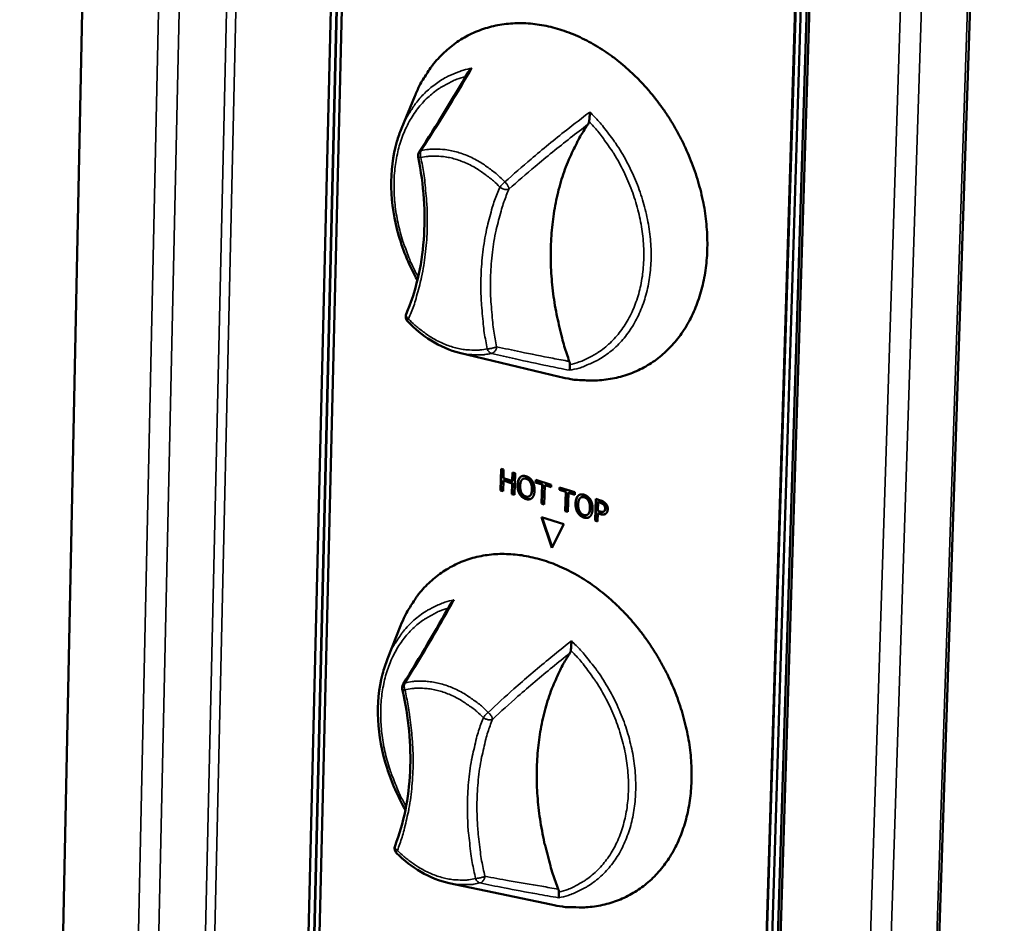
# Model space of a CAD drawing. Units: millimetres. Extents: x 65 to 5859, y 100 to 4100.
# Drawn here: x 3397 to 3534, y 3058 to 3184 of the extents above; entities that cross this region are included whole.
import ezdxf

# ---------------------------------------------------------------- set-up
doc = ezdxf.new("R2010")
doc.units = ezdxf.units.MM
doc.header["$LTSCALE"] = 20
doc.layers.add('Visible (ISO)', color=7, linetype='Continuous', lineweight=50)
doc.layers.add('Visible Narrow (ISO)', color=7, linetype='Continuous', lineweight=35)

msp = doc.modelspace()

# ---------------------------------------------------------------- linework, layer by layer
at = {"layer": 'Visible (ISO)'}
for p, q in [((3408.99, 3345.95), (3396.95, 2763.29)), ((3514.55, 2730.92), (3534.46, 3328.7)), ((3435.69, 2990.17), (3442.7, 3279.57)), ((3436.44, 2989.91), (3443.47, 3279.35)), ((3436.49, 2989.94), (3443.52, 3279.38)), ((3444.24, 3279.13), (3437.19, 2989.65)), ((3498.56, 2968.22), (3507.58, 3261.05)), ((3498.61, 2968.25), (3507.64, 3261.08)), ((3508.37, 3260.82), (3499.33, 2967.95)), ((3509.17, 3260.6), (3500.09, 2967.68)), ((3500.48, 2967.91), (3509.56, 3260.79)), ((3450.27, 3168.93), (3452.14, 3173.48)), ((3458.38, 3137.62), (3472.36, 3134.26)), ((3464.1, 3118.39), (3464.18, 3121.42)), ((3464.18, 3121.42), (3464.54, 3121.31)), ((3464.15, 3118.42), (3464.23, 3121.4)), ((3464.54, 3121.31), (3464.5, 3120.12)), ((3464.5, 3120.12), (3465.74, 3119.72)), ((3465.74, 3119.72), (3465.77, 3120.91)), ((3465.77, 3120.91), (3466.13, 3120.8)), ((3465.8, 3119.75), (3465.83, 3120.9)), ((3466.13, 3120.8), (3466.05, 3117.76)), ((3466.83, 3120.23), (3466.89, 3120.25)), ((3467.24, 3120), (3467.3, 3120.03)), ((3464.5, 3119.76), (3464.46, 3118.27)), ((3464.5, 3119.76), (3464.55, 3119.79)), ((3465.73, 3119.36), (3464.5, 3119.76)), ((3465.79, 3119.39), (3464.55, 3119.79)), ((3465.69, 3117.88), (3465.73, 3119.36)), ((3465.73, 3119.36), (3465.79, 3119.39)), ((3465.74, 3119.72), (3465.8, 3119.75)), ((3465.75, 3117.91), (3465.79, 3119.39)), ((3469.01, 3119.52), (3469.02, 3119.88)), ((3469.01, 3119.52), (3469.06, 3119.55)), ((3469.91, 3119.23), (3469.01, 3119.52)), ((3469.02, 3119.88), (3471.18, 3119.19)), ((3469.06, 3119.55), (3469.07, 3119.86)), ((3469.96, 3119.26), (3469.06, 3119.55)), ((3469.84, 3116.56), (3469.91, 3119.23)), ((3469.89, 3116.59), (3469.96, 3119.26)), ((3469.91, 3119.23), (3469.96, 3119.26)), ((3470.27, 3119.12), (3470.19, 3116.44)), ((3470.27, 3119.12), (3470.32, 3119.15)), ((3471.17, 3118.83), (3470.27, 3119.12)), ((3471.17, 3118.88), (3470.32, 3119.15)), ((3471.18, 3119.19), (3471.17, 3118.83)), ((3472.32, 3118.46), (3472.33, 3118.82)), ((3472.33, 3118.82), (3474.5, 3118.13)), ((3472.38, 3118.49), (3472.39, 3118.81)), ((3464.1, 3118.39), (3464.15, 3118.42)), ((3464.46, 3118.27), (3464.1, 3118.39)), ((3464.46, 3118.32), (3464.15, 3118.42)), ((3465.69, 3117.88), (3465.75, 3117.91)), ((3466.05, 3117.76), (3465.69, 3117.88)), ((3466.05, 3117.81), (3465.75, 3117.91)), ((3468.09, 3117.56), (3468.15, 3117.59)), ((3472.32, 3118.46), (3472.38, 3118.49)), ((3473.23, 3118.18), (3472.32, 3118.46)), ((3473.28, 3118.21), (3472.38, 3118.49)), ((3473.15, 3115.5), (3473.23, 3118.18)), ((3473.21, 3115.53), (3473.28, 3118.21)), ((3473.23, 3118.18), (3473.28, 3118.21)), ((3473.59, 3118.06), (3473.51, 3115.38)), ((3473.59, 3118.06), (3473.64, 3118.09)), ((3474.49, 3117.77), (3473.59, 3118.06)), ((3474.49, 3117.82), (3473.64, 3118.09)), ((3474.5, 3118.13), (3474.49, 3117.77)), ((3474.93, 3117.65), (3474.99, 3117.67)), ((3475.34, 3117.42), (3475.4, 3117.45)), ((3469.84, 3116.56), (3469.89, 3116.59)), ((3470.19, 3116.44), (3469.84, 3116.56)), ((3470.19, 3116.49), (3469.89, 3116.59)), ((3477.31, 3114.17), (3477.4, 3117.21)), ((3477.37, 3114.2), (3477.45, 3117.19)), ((3477.4, 3117.21), (3478.08, 3116.99)), ((3477.75, 3116.75), (3477.71, 3115.53)), ((3477.75, 3116.75), (3477.8, 3116.78)), ((3478.05, 3116.65), (3477.75, 3116.75)), ((3478.1, 3116.68), (3477.8, 3116.78)), ((3471.29, 3110.39), (3469.83, 3114.66)), ((3469.83, 3114.66), (3472.95, 3113.66)), ((3471.33, 3110.46), (3469.91, 3114.63)), ((3473.15, 3115.5), (3473.21, 3115.53)), ((3473.51, 3115.38), (3473.15, 3115.5)), ((3473.51, 3115.43), (3473.21, 3115.53)), ((3476.2, 3114.98), (3476.25, 3115.01)), ((3477.7, 3115.19), (3477.67, 3114.05)), ((3477.7, 3115.19), (3477.76, 3115.22)), ((3478.01, 3115.09), (3477.7, 3115.19)), ((3477.71, 3115.53), (3477.96, 3115.46)), ((3478.06, 3115.12), (3477.76, 3115.22)), ((3478.49, 3115.42), (3478.54, 3115.45)), ((3478.54, 3115.45), (3478.59, 3115.48)), ((3472.95, 3113.66), (3471.29, 3110.39)), ((3477.31, 3114.17), (3477.37, 3114.2)), ((3477.67, 3114.05), (3477.31, 3114.17)), ((3477.67, 3114.1), (3477.37, 3114.2)), ((3448.31, 3094.85), (3450.15, 3099.47)), ((3456.93, 3063.55), (3471.19, 3060.54))]:
    msp.add_line(p, q, dxfattribs=at)
at = {"layer": 'Visible (ISO)', "flags": 128}
for points in [[(3452.14, 3173.48, -0.017531), (3452.79, 3174.95, -0.030269), (3453.25, 3175.75, -0.004269), (3454.34, 3177.4, -0.017594), (3454.62, 3177.79, -0.018995), (3455.38, 3178.69, -0.018616), (3456.23, 3179.55, -0.019639), (3457.11, 3180.32, -0.0194), (3458.06, 3181.03, -0.019889), (3459.05, 3181.65, -0.019822), (3460.08, 3182.19, -0.019696), (3461.16, 3182.65, -0.019809), (3462.27, 3183.02, -0.019095), (3463.43, 3183.32, -0.019368), (3464.59, 3183.51, -0.018185), (3465.82, 3183.63, -0.018579), (3467.02, 3183.65, -0.017102), (3468.29, 3183.59, -0.017566), (3469.51, 3183.44, -0.015971), (3470.8, 3183.2, -0.016457), (3472.04, 3182.88, -0.014888), (3473.33, 3182.46, -0.015358), (3474.56, 3181.97, -0.013913), (3475.84, 3181.38, -0.01434), (3477.05, 3180.74, -0.013079), (3478.29, 3179.98, -0.013447), (3479.46, 3179.19, -0.012397), (3480.64, 3178.28, -0.012698), (3481.76, 3177.34, -0.011868), (3482.87, 3176.31, -0.0121), (3483.92, 3175.24, -0.011489), (3484.94, 3174.08, -0.011651), (3485.9, 3172.89, -0.011254), (3486.83, 3171.64, -0.011348), (3487.69, 3170.35, -0.011159), (3488.5, 3169.01, -0.011186), (3489.25, 3167.64, -0.011204), (3489.93, 3166.23, -0.011163), (3490.56, 3164.8, -0.011387), (3491.11, 3163.35, -0.011279), (3491.6, 3161.87, -0.011713), (3492.01, 3160.41, -0.011537), (3492.36, 3158.9, -0.012185), (3492.63, 3157.43, -0.011939), (3492.82, 3155.93, -0.012808), (3492.94, 3154.48, -0.012492), (3492.99, 3152.99, -0.013582), (3492.96, 3151.58, -0.0132), (3492.85, 3150.14, -0.014498), (3492.68, 3148.79, -0.014059), (3492.41, 3147.41, -0.015535), (3492.09, 3146.13, -0.015056), (3491.68, 3144.84, -0.016646), (3491.22, 3143.66, -0.016155), (3490.67, 3142.47, -0.017752), (3490.08, 3141.39, -0.017291), (3489.39, 3140.33, -0.018744), (3488.67, 3139.37, -0.018362), (3487.86, 3138.45, -0.01949), (3487.01, 3137.63, -0.019237), (3486.1, 3136.86, -0.019872), (3485.15, 3136.18, -0.019785), (3484.14, 3135.58, -0.019815), (3483.09, 3135.06, -0.019911), (3482.01, 3134.62, -0.019329), (3480.87, 3134.27, -0.019594), (3479.73, 3134.01, -0.018495), (3478.53, 3133.83, -0.018894), (3477.34, 3133.74, -0.017443), (3476.86, 3133.74, -0.004205), (3474.87, 3133.82, -0.030034), (3473.94, 3133.93, -0.017384), (3472.36, 3134.26)], [(3473.71, 3136.41, -0.008887), (3473.01, 3138.53, -0.016492), (3472.7, 3139.69, -0.001181), (3472.01, 3142.6, -0.008871), (3471.93, 3142.99, -0.009275), (3471.64, 3144.62, -0.009124), (3471.41, 3146.29, -0.009626), (3471.25, 3147.91, -0.009442), (3471.15, 3149.56, -0.010042), (3471.11, 3151.16, -0.009826), (3471.14, 3152.78, -0.010524), (3471.23, 3154.33, -0.010277), (3471.39, 3155.92, -0.011066), (3471.6, 3157.42, -0.010791), (3471.89, 3158.95, -0.01166), (3472.22, 3160.39, -0.011363), (3472.64, 3161.85, -0.012291), (3473.1, 3163.22, -0.011981), (3473.64, 3164.59, -0.012937), (3473.82, 3165, -0.002417), (3474.87, 3167.16, -0.023778), (3475.34, 3168.02, -0.012944), (3476.33, 3169.53)], [(3452.61, 3164.98, -0.048539), (3452.59, 3165.16, -0.048539), (3452.61, 3165.35, -0.048457), (3452.66, 3165.52, -0.048457), (3452.75, 3165.69)], [(3451.14, 3141.98, -0.073163), (3450.97, 3142.21, -0.073163), (3450.88, 3142.47, -0.072907), (3450.87, 3142.75, -0.072907), (3450.94, 3143.01)], [(3450.15, 3099.47, -0.017626), (3450.77, 3100.91, -0.0304), (3451.21, 3101.7, -0.004311), (3452.25, 3103.32, -0.017694), (3452.53, 3103.71, -0.019128), (3453.26, 3104.6, -0.018745), (3454.08, 3105.44, -0.019775), (3454.94, 3106.2, -0.019539), (3455.86, 3106.9, -0.020004), (3456.82, 3107.51, -0.019949), (3457.83, 3108.05, -0.019769), (3458.88, 3108.51, -0.0199), (3459.96, 3108.88, -0.019111), (3461.1, 3109.17, -0.019408), (3462.23, 3109.37, -0.018145), (3463.43, 3109.49, -0.018562), (3464.61, 3109.52, -0.017011), (3465.85, 3109.46, -0.017497), (3467.06, 3109.33, -0.015841), (3468.33, 3109.09, -0.016345), (3469.54, 3108.79, -0.014731), (3470.82, 3108.39, -0.015214), (3472.04, 3107.92, -0.013738), (3473.3, 3107.35, -0.014174), (3474.5, 3106.72, -0.012894), (3475.73, 3105.99, -0.013267), (3476.89, 3105.22, -0.012205), (3478.07, 3104.34, -0.01251), (3479.18, 3103.43, -0.011673), (3480.3, 3102.42, -0.011907), (3481.34, 3101.38, -0.011292), (3482.38, 3100.25, -0.011456), (3483.34, 3099.1, -0.011056), (3484.28, 3097.87, -0.011151), (3485.15, 3096.61, -0.010961), (3485.98, 3095.3, -0.010988), (3486.74, 3093.96, -0.011004), (3487.45, 3092.59, -0.010964), (3488.09, 3091.18, -0.011186), (3488.67, 3089.77, -0.011078), (3489.18, 3088.31, -0.011511), (3489.62, 3086.87, -0.011334), (3490, 3085.39, -0.011984), (3490.3, 3083.95, -0.011736), (3490.54, 3082.47, -0.012609), (3490.69, 3081.04, -0.01229), (3490.78, 3079.58, -0.013388), (3490.79, 3078.19, -0.013001), (3490.72, 3076.76, -0.014318), (3490.59, 3075.42, -0.01387), (3490.37, 3074.06, -0.015376), (3490.09, 3072.79, -0.014883), (3489.73, 3071.5, -0.01652), (3489.31, 3070.33, -0.016011), (3488.81, 3069.14, -0.017673), (3488.26, 3068.06, -0.017189), (3487.62, 3067, -0.018722), (3486.94, 3066.04, -0.018314), (3486.18, 3065.11, -0.019532), (3485.38, 3064.27, -0.019253), (3484.51, 3063.49, -0.019971), (3483.6, 3062.8, -0.019863), (3482.64, 3062.17, -0.019956), (3481.63, 3061.63, -0.020037), (3480.58, 3061.17, -0.019485), (3479.49, 3060.79, -0.019746), (3478.38, 3060.5, -0.018642), (3477.21, 3060.29, -0.019046), (3476.06, 3060.17, -0.017561), (3475.59, 3060.16, -0.004254), (3473.65, 3060.18, -0.030193), (3472.74, 3060.26, -0.017498), (3471.19, 3060.54)], [(3472.16, 3062.72, -0.008778), (3471.42, 3064.81, -0.016302), (3471.07, 3065.96, -0.001154), (3470.32, 3068.84, -0.008762), (3470.22, 3069.22, -0.009167), (3469.9, 3070.84, -0.009015), (3469.62, 3072.49, -0.009521), (3469.41, 3074.09, -0.009335), (3469.27, 3075.73, -0.009944), (3469.18, 3077.31, -0.009725), (3469.17, 3078.93, -0.010436), (3469.21, 3080.47, -0.010184), (3469.32, 3082.05, -0.010992), (3469.49, 3083.55, -0.01071), (3469.72, 3085.07, -0.011606), (3470.02, 3086.51, -0.011299), (3470.38, 3087.97, -0.012262), (3470.79, 3089.33, -0.011939), (3471.28, 3090.71, -0.012938), (3471.45, 3091.12, -0.002419), (3472.42, 3093.29, -0.0238), (3472.87, 3094.15, -0.012947), (3473.79, 3095.67)], [(3450.38, 3090.62, -0.049024), (3450.36, 3090.8, -0.049024), (3450.37, 3090.99, -0.048896), (3450.42, 3091.16, -0.048896), (3450.5, 3091.33)], [(3449.59, 3067.75, -0.072458), (3449.42, 3067.97, -0.072458), (3449.33, 3068.22, -0.07217), (3449.31, 3068.5, -0.07217), (3449.37, 3068.76)]]:
    msp.add_lwpolyline(points, format="xyb", dxfattribs=at)
at = {"layer": 'Visible (ISO)'}
for points, degree in [([(3452.75, 3165.69), (3455.18, 3169.43), (3457.46, 3173.13), (3459.58, 3176.79)], 3), ([(3466.48, 3119.16), (3466.49, 3119.54), (3466.67, 3120.07), (3466.83, 3120.23)], 2), ([(3466.54, 3119.19), (3466.55, 3119.57), (3466.73, 3120.09), (3466.89, 3120.25)], 2), ([(3466.83, 3120.23), (3467, 3120.38), (3467.44, 3120.45), (3467.71, 3120.36)], 2), ([(3466.89, 3120.25), (3466.95, 3120.31), (3467.02, 3120.35)], 2), ([(3467.7, 3120.01), (3467.51, 3120.07), (3467.21, 3120.01), (3467.1, 3119.89)], 2), ([(3467.71, 3120.36), (3467.98, 3120.27), (3468.42, 3119.92), (3468.57, 3119.67)], 2), ([(3468.34, 3119.54), (3468.24, 3119.73), (3467.95, 3119.98), (3467.76, 3120.04)], 2), ([(3466.77, 3117.89), (3466.62, 3118.14), (3466.47, 3118.78), (3466.48, 3119.16)], 2), ([(3466.82, 3117.92), (3466.68, 3118.17), (3466.53, 3118.81), (3466.54, 3119.19)], 2), ([(3467.1, 3119.89), (3466.99, 3119.77), (3466.86, 3119.33), (3466.85, 3119.04)], 2), ([(3466.85, 3119.04), (3466.84, 3118.44), (3467.26, 3117.66), (3467.64, 3117.55)], 2), ([(3468.29, 3119.51), (3468.19, 3119.7), (3467.89, 3119.95), (3467.7, 3120.01)], 2), ([(3468.48, 3118.52), (3468.49, 3118.82), (3468.39, 3119.32), (3468.29, 3119.51)], 2), ([(3468.54, 3118.55), (3468.55, 3118.85), (3468.45, 3119.35), (3468.34, 3119.54)], 2), ([(3468.57, 3119.67), (3468.71, 3119.42), (3468.87, 3118.78), (3468.86, 3118.4)], 2), ([(3467.62, 3117.2), (3467.35, 3117.28), (3466.92, 3117.63), (3466.77, 3117.89)], 2), ([(3467.68, 3117.23), (3467.41, 3117.31), (3466.98, 3117.66), (3466.82, 3117.92)], 2), ([(3468.5, 3117.33), (3468.33, 3117.18), (3467.89, 3117.11), (3467.62, 3117.2)], 2), ([(3467.64, 3117.55), (3468.01, 3117.43), (3468.47, 3117.92), (3468.48, 3118.52)], 2), ([(3468.86, 3118.4), (3468.85, 3118.03), (3468.67, 3117.49), (3468.5, 3117.33)], 2), ([(3474.58, 3116.58), (3474.59, 3116.96), (3474.77, 3117.49), (3474.93, 3117.65)], 2), ([(3474.63, 3116.6), (3474.64, 3116.99), (3474.83, 3117.51), (3474.99, 3117.67)], 2), ([(3474.93, 3117.65), (3475.1, 3117.8), (3475.54, 3117.87), (3475.81, 3117.78)], 2), ([(3475.2, 3117.31), (3475.09, 3117.18), (3474.96, 3116.75), (3474.95, 3116.46)], 2), ([(3474.99, 3117.67), (3475.05, 3117.73), (3475.12, 3117.77)], 2), ([(3475.81, 3117.43), (3475.61, 3117.49), (3475.31, 3117.43), (3475.2, 3117.31)], 2), ([(3475.81, 3117.78), (3476.09, 3117.69), (3476.52, 3117.34), (3476.67, 3117.09)], 2), ([(3476.39, 3116.92), (3476.29, 3117.12), (3475.99, 3117.37), (3475.81, 3117.43)], 2), ([(3476.45, 3116.95), (3476.35, 3117.15), (3476.05, 3117.4), (3475.86, 3117.46)], 2), ([(3474.87, 3115.3), (3474.72, 3115.55), (3474.57, 3116.2), (3474.58, 3116.58)], 2), ([(3474.92, 3115.33), (3474.77, 3115.58), (3474.62, 3116.23), (3474.63, 3116.6)], 2), ([(3474.95, 3116.46), (3474.93, 3115.86), (3475.36, 3115.08), (3475.74, 3114.96)], 2), ([(3475.74, 3114.96), (3476.11, 3114.84), (3476.57, 3115.34), (3476.59, 3115.93)], 2), ([(3476.59, 3115.93), (3476.6, 3116.24), (3476.49, 3116.74), (3476.39, 3116.92)], 2), ([(3476.64, 3115.96), (3476.65, 3116.26), (3476.55, 3116.77), (3476.45, 3116.95)], 2), ([(3476.67, 3117.09), (3476.82, 3116.84), (3476.97, 3116.19), (3476.96, 3115.82)], 2), ([(3478.52, 3116.38), (3478.44, 3116.47), (3478.21, 3116.6), (3478.05, 3116.65)], 2), ([(3478.08, 3116.99), (3478.32, 3116.92), (3478.65, 3116.72), (3478.78, 3116.58)], 2), ([(3478.58, 3116.41), (3478.5, 3116.5), (3478.27, 3116.63), (3478.1, 3116.68)], 2), ([(3478.71, 3115.86), (3478.71, 3116.01), (3478.62, 3116.28), (3478.52, 3116.38)], 2), ([(3478.76, 3115.89), (3478.77, 3116.04), (3478.68, 3116.31), (3478.58, 3116.41)], 2), ([(3478.78, 3116.58), (3478.93, 3116.42), (3479.09, 3116), (3479.08, 3115.75)], 2), ([(3475.72, 3114.61), (3475.45, 3114.7), (3475.02, 3115.05), (3474.87, 3115.3)], 2), ([(3475.78, 3114.64), (3475.51, 3114.73), (3475.08, 3115.08), (3474.92, 3115.33)], 2), ([(3476.61, 3114.75), (3476.43, 3114.59), (3475.99, 3114.53), (3475.72, 3114.61)], 2), ([(3476.96, 3115.82), (3476.95, 3115.45), (3476.77, 3114.9), (3476.61, 3114.75)], 2), ([(3477.96, 3115.46), (3478.18, 3115.39), (3478.45, 3115.38), (3478.54, 3115.45)], 2), ([(3478.82, 3115.15), (3478.68, 3115.04), (3478.3, 3115), (3478.01, 3115.09)], 2), ([(3478.54, 3115.45), (3478.62, 3115.52), (3478.7, 3115.71), (3478.71, 3115.86)], 2), ([(3478.54, 3115.45), (3478.57, 3115.46), (3478.59, 3115.48)], 2), ([(3478.59, 3115.48), (3478.68, 3115.55), (3478.76, 3115.74), (3478.76, 3115.89)], 2), ([(3479.08, 3115.75), (3479.07, 3115.55), (3478.94, 3115.24), (3478.82, 3115.15)], 2), ([(3450.5, 3091.33), (3452.86, 3095.11), (3455.07, 3098.84), (3457.12, 3102.54)], 3)]:
    msp.add_open_spline(points, degree=degree, dxfattribs=at)
for points, degree, knots in [([(3460.11, 3177.36), (3460.11, 3177.36), (3460.1, 3177.36), (3460, 3177.28), (3459.91, 3177.2), (3459.75, 3177.03), (3459.67, 3176.94), (3459.6, 3176.83), (3459.59, 3176.81), (3459.58, 3176.79)], 3, [-0.19180917, -0.19180917, -0.19180917, -0.19180917, -0.19118239, -0.19118239, -0.15328597, -0.15328597, -0.11666239, -0.11666239, -0.10946398, -0.10946398, -0.10946398, -0.10946398]), ([(3476.48, 3169.9), (3476.49, 3170.01), (3476.51, 3170.12), (3476.54, 3170.4), (3476.55, 3170.57), (3476.57, 3170.91), (3476.58, 3171.08), (3476.58, 3171.23), (3476.58, 3171.23), (3476.58, 3171.23)], 3, [-0.1525533, -0.1525533, -0.1525533, -0.1525533, -0.110052, -0.110052, -0.0538463, -0.0538463, 0, 0, 0.0006327, 0.0006327, 0.0006327, 0.0006327]), ([(3476.33, 3169.53), (3476.37, 3169.59), (3476.4, 3169.65), (3476.45, 3169.78), (3476.47, 3169.84), (3476.48, 3169.9)], 3, [-0.16842568, -0.16842568, -0.16842568, -0.16842568, -0.14064147, -0.14064147, -0.11839762, -0.11839762, -0.11839762, -0.11839762]), ([(3452.5, 3147.75), (3451.41, 3149.69), (3450.53, 3151.79), (3449.26, 3156.15), (3448.89, 3158.48), (3448.79, 3162.95), (3449.07, 3165.14), (3449.82, 3167.75), (3450.03, 3168.35), (3450.27, 3168.93)], 3, [0.817626, 0.817626, 0.817626, 0.817626, 1.519341, 1.519341, 2.272256, 2.272256, 3.025618, 3.025618, 3.26158, 3.26158, 3.26158, 3.26158]), ([(3450.94, 3143.01), (3452.26, 3146.12), (3453.1, 3149.67), (3453.66, 3157.1), (3453.39, 3161.06), (3452.61, 3164.98)], 3, [0, 0, 0, 0, 1.301106, 1.301106, 2.590866, 2.590866, 2.590866, 2.590866]), ([(3458.38, 3137.62), (3457.03, 3137.94), (3455.67, 3138.53), (3453.24, 3140.04), (3452.13, 3140.94), (3451.14, 3141.98)], 3, [0, 0, 0, 0, 0.5109088, 0.5109088, 0.9738049, 0.9738049, 0.9738049, 0.9738049]), ([(3473.79, 3135.96), (3473.79, 3135.97), (3473.79, 3135.98), (3473.78, 3136.12), (3473.76, 3136.27), (3473.71, 3136.41)], 3, [-0.05025211, -0.05025211, -0.05025211, -0.05025211, -0.04783958, -0.04783958, 0, 0, 0, 0]), ([(3473.73, 3135.18), (3473.73, 3135.18), (3473.73, 3135.18), (3473.74, 3135.21), (3473.74, 3135.24), (3473.76, 3135.34), (3473.76, 3135.39), (3473.78, 3135.55), (3473.78, 3135.65), (3473.79, 3135.83), (3473.79, 3135.89), (3473.79, 3135.96)], 3, [-0.1918092, -0.1918092, -0.1918092, -0.1918092, -0.1911824, -0.1911824, -0.153286, -0.153286, -0.1166624, -0.1166624, -0.0700321, -0.0700321, -0.0471877, -0.0471877, -0.0471877, -0.0471877]), ([(3467.76, 3120.04), (3467.56, 3120.1), (3467.36, 3120.06), (3467.3, 3120.03)], 2, [0, 0, 0, 1, 1.415548, 1.415548, 1.415548]), ([(3468.15, 3117.59), (3468.23, 3117.63), (3468.52, 3117.95), (3468.54, 3118.55)], 2, [0.712339, 0.712339, 0.712339, 1, 2, 2, 2]), ([(3475.86, 3117.46), (3475.67, 3117.52), (3475.46, 3117.48), (3475.4, 3117.45)], 2, [0, 0, 0, 1, 1.42072, 1.42072, 1.42072]), ([(3468.37, 3117.23), (3468.27, 3117.19), (3467.94, 3117.14), (3467.68, 3117.23)], 2, [0.520113, 0.520113, 0.520113, 1, 2, 2, 2]), ([(3476.25, 3115.01), (3476.33, 3115.05), (3476.63, 3115.36), (3476.64, 3115.96)], 2, [0.715046, 0.715046, 0.715046, 1, 2, 2, 2]), ([(3476.47, 3114.65), (3476.38, 3114.6), (3476.04, 3114.56), (3475.78, 3114.64)], 2, [0.514301, 0.514301, 0.514301, 1, 2, 2, 2]), ([(3478.76, 3115.11), (3478.66, 3115.06), (3478.35, 3115.03), (3478.06, 3115.12)], 2, [0.387465, 0.387465, 0.387465, 1, 2, 2, 2]), ([(3457.62, 3103.1), (3457.62, 3103.1), (3457.62, 3103.1), (3457.52, 3103.03), (3457.43, 3102.95), (3457.27, 3102.77), (3457.2, 3102.68), (3457.13, 3102.57), (3457.13, 3102.55), (3457.12, 3102.54)], 3, [-0.19180917, -0.19180917, -0.19180917, -0.19180917, -0.19118239, -0.19118239, -0.15328597, -0.15328597, -0.11666239, -0.11666239, -0.11084441, -0.11084441, -0.11084441, -0.11084441]), ([(3473.92, 3096.04), (3473.94, 3096.15), (3473.95, 3096.26), (3473.97, 3096.54), (3473.98, 3096.71), (3474, 3097.05), (3474, 3097.21), (3474, 3097.36), (3474, 3097.37), (3474, 3097.37)], 3, [-0.1525533, -0.1525533, -0.1525533, -0.1525533, -0.110052, -0.110052, -0.0538463, -0.0538463, 0, 0, 0.0006327, 0.0006327, 0.0006327, 0.0006327]), ([(3473.79, 3095.67), (3473.83, 3095.73), (3473.86, 3095.79), (3473.9, 3095.92), (3473.92, 3095.98), (3473.92, 3096.04)], 3, [-0.16842568, -0.16842568, -0.16842568, -0.16842568, -0.14064147, -0.14064147, -0.11839762, -0.11839762, -0.11839762, -0.11839762]), ([(3450.82, 3073.8), (3449.76, 3075.64), (3448.89, 3077.61), (3447.55, 3081.83), (3447.12, 3084.14), (3446.9, 3088.57), (3447.11, 3090.75), (3447.81, 3093.46), (3448.04, 3094.17), (3448.31, 3094.85)], 3, [0.848423, 0.848423, 0.848423, 0.848423, 1.519347, 1.519347, 2.272198, 2.272198, 3.025582, 3.025582, 3.302548, 3.302548, 3.302548, 3.302548]), ([(3449.37, 3068.76), (3450.58, 3071.87), (3451.3, 3075.42), (3451.64, 3082.81), (3451.27, 3086.74), (3450.38, 3090.62)], 3, [0, 0, 0, 0, 1.300769, 1.300769, 2.591274, 2.591274, 2.591274, 2.591274]), ([(3456.93, 3063.55), (3455.59, 3063.83), (3454.24, 3064.37), (3451.77, 3065.82), (3450.62, 3066.71), (3449.59, 3067.75)], 3, [0, 0, 0, 0, 0.5105479, 0.5105479, 0.9856527, 0.9856527, 0.9856527, 0.9856527]), ([(3472.25, 3062.28), (3472.25, 3062.28), (3472.25, 3062.29), (3472.25, 3062.44), (3472.21, 3062.58), (3472.16, 3062.72)], 3, [-0.05025211, -0.05025211, -0.05025211, -0.05025211, -0.04783958, -0.04783958, 0, 0, 0, 0]), ([(3472.22, 3061.5), (3472.22, 3061.5), (3472.22, 3061.5), (3472.23, 3061.53), (3472.24, 3061.56), (3472.25, 3061.66), (3472.25, 3061.71), (3472.25, 3061.86), (3472.26, 3061.97), (3472.25, 3062.15), (3472.25, 3062.21), (3472.25, 3062.28)], 3, [-0.1918092, -0.1918092, -0.1918092, -0.1918092, -0.1911824, -0.1911824, -0.153286, -0.153286, -0.1166624, -0.1166624, -0.0700321, -0.0700321, -0.0471877, -0.0471877, -0.0471877, -0.0471877])]:
    msp.add_open_spline(points, degree=degree, knots=knots, dxfattribs=at)
at = {"layer": 'Visible Narrow (ISO)'}
for p, q in [((3406.98, 2755.24), (3419.83, 3346.29)), ((3409.76, 2755.35), (3422.77, 3345.49)), ((3416.18, 2761.15), (3429.41, 3343.68)), ((3430.74, 3343.32), (3417.44, 2761.21)), ((3534.08, 3328.42), (3514.18, 2730.37)), ((3527.45, 3325.37), (3507.91, 2726.19)), ((3505.09, 2726.07), (3524.41, 3324.08)), ((3453.02, 3165.85), (3452.75, 3165.69)), ((3467.7, 3120.01), (3467.76, 3120.04)), ((3466.48, 3119.16), (3466.54, 3119.19)), ((3468.29, 3119.51), (3468.34, 3119.54)), ((3466.77, 3117.89), (3466.82, 3117.92)), ((3468.48, 3118.52), (3468.54, 3118.55)), ((3475.81, 3117.43), (3475.86, 3117.46)), ((3467.62, 3117.2), (3467.68, 3117.23)), ((3474.58, 3116.58), (3474.63, 3116.6)), ((3476.39, 3116.92), (3476.45, 3116.95)), ((3476.59, 3115.93), (3476.64, 3115.96)), ((3478.05, 3116.65), (3478.1, 3116.68)), ((3478.52, 3116.38), (3478.58, 3116.41)), ((3474.87, 3115.3), (3474.92, 3115.33)), ((3475.72, 3114.61), (3475.78, 3114.64)), ((3478.01, 3115.09), (3478.06, 3115.12)), ((3478.71, 3115.86), (3478.76, 3115.89)), ((3450.77, 3091.49), (3450.5, 3091.33))]:
    msp.add_line(p, q, dxfattribs=at)
at = {"layer": 'Visible Narrow (ISO)', "flags": 128}
for points in [[(3460.11, 3177.36, 0.018607), (3458.93, 3177.09, 0.032293), (3458.27, 3176.86, 0.004745), (3456.89, 3176.28, 0.018698), (3456.55, 3176.11, 0.018659), (3455.73, 3175.64, 0.018758), (3454.96, 3175.11, 0.018206), (3454.21, 3174.52, 0.018448), (3453.52, 3173.88, 0.017464), (3452.85, 3173.17, 0.01782), (3452.25, 3172.42, 0.016537), (3452.03, 3172.12, 0.003808), (3451.16, 3170.77, 0.028693), (3450.8, 3170.12, 0.016487), (3450.27, 3168.93)], [(3452.6, 3148.21, -0.011869), (3451.8, 3149.77, -0.021607), (3451.42, 3150.65, -0.002065), (3450.61, 3152.79, -0.011828), (3450.48, 3153.17, -0.012279), (3450.11, 3154.44, -0.012088), (3449.79, 3155.74, -0.012796), (3449.55, 3157.01, -0.01252), (3449.37, 3158.31, -0.013493), (3449.27, 3159.57, -0.013131), (3449.23, 3160.86, -0.01437), (3449.25, 3162.07, -0.013926), (3449.36, 3163.32, -0.01542), (3449.52, 3164.49, -0.014904), (3449.76, 3165.68, -0.016612), (3450.05, 3166.77, -0.016049), (3450.43, 3167.88, -0.017886), (3450.85, 3168.89, -0.017312), (3451.36, 3169.9, -0.019135), (3451.9, 3170.81, -0.018604), (3452.53, 3171.7, -0.020212), (3453.19, 3172.49, -0.019788), (3453.93, 3173.25, -0.020948), (3454.7, 3173.92, -0.020689), (3455.53, 3174.53, -0.021202), (3455.91, 3174.77, -0.005969), (3457.31, 3175.52, -0.036107), (3458, 3175.82, -0.021085), (3459.24, 3176.2)], [(3473.73, 3135.18, 0.021496), (3475.08, 3135.48, 0.036601), (3475.84, 3135.75, 0.006198), (3477.38, 3136.44, 0.021633), (3477.81, 3136.66, 0.021494), (3478.73, 3137.25, 0.021633), (3479.6, 3137.91, 0.020734), (3480.43, 3138.65, 0.021074), (3481.18, 3139.45, 0.019592), (3481.89, 3140.35, 0.020077), (3482.52, 3141.29, 0.01826), (3483.11, 3142.32, 0.018822), (3483.6, 3143.37, 0.016912), (3484.05, 3144.53, 0.017486), (3484.4, 3145.67, 0.015665), (3484.7, 3146.92, 0.016203), (3484.92, 3148.15, 0.014585), (3485.06, 3149.48, 0.015057), (3485.13, 3150.77, 0.013701), (3485.12, 3152.15, 0.014091), (3485.03, 3153.48, 0.013017), (3484.87, 3154.88, 0.013318), (3484.63, 3156.24, 0.012529), (3484.32, 3157.64, 0.01274), (3483.94, 3159, 0.012229), (3483.48, 3160.38, 0.012352), (3482.96, 3161.72, 0.01211), (3482.37, 3163.05, 0.012147), (3481.71, 3164.34, 0.012171), (3480.99, 3165.6, 0.012121), (3480.21, 3166.83, 0.012412), (3479.96, 3167.19, 0.002269), (3478.49, 3169.14, 0.022844), (3477.85, 3169.91, 0.012458), (3476.58, 3171.23)], [(3476.48, 3169.9, -0.01265), (3477.69, 3168.55, -0.023138), (3478.3, 3167.77, -0.002337), (3479.68, 3165.8, -0.012602), (3479.92, 3165.43, -0.012396), (3480.65, 3164.19, -0.012416), (3481.31, 3162.92, -0.012495), (3481.9, 3161.63, -0.012422), (3482.44, 3160.3, -0.012789), (3482.89, 3158.97, -0.012621), (3483.29, 3157.6, -0.013281), (3483.6, 3156.26, -0.013018), (3483.84, 3154.88, -0.013979), (3484.01, 3153.55, -0.013621), (3484.1, 3152.18, -0.014888), (3484.11, 3150.88, -0.014437), (3484.04, 3149.55, -0.016), (3483.91, 3148.31, -0.015468), (3483.68, 3147.03, -0.017286), (3483.4, 3145.87, -0.016699), (3483.02, 3144.68, -0.018677), (3482.6, 3143.6, -0.018078), (3482.08, 3142.53, -0.020051), (3481.52, 3141.56, -0.019504), (3480.86, 3140.62, -0.021231), (3480.17, 3139.78, -0.02081), (3479.4, 3138.98, -0.022012), (3478.59, 3138.28, -0.021785), (3477.71, 3137.64, -0.022229), (3477.29, 3137.4, -0.006515), (3475.83, 3136.63, -0.037558), (3475.09, 3136.33, -0.022091), (3473.79, 3135.96)], [(3452.98, 3164.88, -0.054462), (3452.92, 3165.14, -0.054462), (3452.91, 3165.4, -0.047794), (3452.94, 3165.63, -0.047794), (3453.02, 3165.85)], [(3464.71, 3161.47, 0.01524), (3463.77, 3162.39, 0.026711), (3463.19, 3162.87, 0.00331), (3461.86, 3163.85, 0.015192), (3461.56, 3164.05, 0.016916), (3460.74, 3164.53, 0.016322), (3459.86, 3164.98, 0.018386), (3459.02, 3165.33, 0.017715), (3458.12, 3165.63, 0.020011), (3457.27, 3165.84, 0.019319), (3456.38, 3165.99, 0.021636), (3455.99, 3166.03, 0.006328), (3454.67, 3166.07, 0.037708), (3454.06, 3166.03, 0.02165), (3453.02, 3165.85)], [(3451.26, 3142.35, 0.011898), (3451.98, 3144.18, 0.022074), (3452.3, 3145.19, 0.00207), (3452.98, 3147.75, 0.01188), (3453.08, 3148.2, 0.010963), (3453.38, 3149.79, 0.011242), (3453.6, 3151.36, 0.010417), (3453.77, 3153.01, 0.010666), (3453.85, 3154.63, 0.009944), (3453.88, 3156.33, 0.01016), (3453.84, 3158, 0.009546), (3453.81, 3158.42, 0.001359), (3453.54, 3161.42, 0.017593), (3453.39, 3162.65, 0.009562), (3452.98, 3164.88)], [(3452.61, 3164.98, 0.041794), (3452.66, 3164.94, 0.041794), (3452.72, 3164.91, 0.086304), (3452.85, 3164.87, 0.086304), (3452.98, 3164.88)], [(3452.98, 3164.88, -0.021649), (3453.96, 3165.05, -0.037707), (3454.53, 3165.08, -0.006327), (3455.78, 3165.05, -0.021635), (3456.14, 3165.01, -0.019315), (3456.99, 3164.87, -0.020009), (3457.79, 3164.67, -0.017712), (3458.63, 3164.38, -0.018383), (3459.43, 3164.05, -0.016318), (3460.26, 3163.64, -0.016913), (3461.03, 3163.18, -0.015189), (3461.31, 3162.99, -0.003309), (3462.57, 3162.07, -0.026705), (3463.12, 3161.62, -0.015236), (3464.01, 3160.75)], [(3464.71, 3161.47, 0.018755), (3464.51, 3161.3, 0.018755), (3464.32, 3161.12, 0.017551), (3464.16, 3160.94, 0.017551), (3464.01, 3160.75)], [(3465.28, 3160.48, 0.033791), (3465.25, 3160.68, 0.061711), (3465.22, 3160.78, 0.017323), (3465.14, 3160.93, 0.011797), (3465.01, 3161.14, 0.041792), (3464.91, 3161.28, 0.028008), (3464.71, 3161.47)], [(3464.01, 3160.75, 0.011898), (3463.28, 3158.9, 0.022052), (3462.95, 3157.89, 0.002063), (3462.27, 3155.31, 0.011881), (3462.16, 3154.86, 0.010973), (3461.86, 3153.26, 0.011259), (3461.64, 3151.69, 0.010436), (3461.48, 3150.04, 0.010694), (3461.38, 3148.42, 0.009968), (3461.36, 3146.71, 0.010192), (3461.4, 3145.05, 0.00957), (3461.43, 3144.62, 0.001367), (3461.69, 3141.63, 0.017638), (3461.84, 3140.4, 0.009586), (3462.25, 3138.17)], [(3463.56, 3138.46, -0.00959), (3463.17, 3140.64, -0.017644), (3463.02, 3141.83, -0.001368), (3462.77, 3144.75, -0.009574), (3462.74, 3145.17, -0.010196), (3462.7, 3146.79, -0.009971), (3462.72, 3148.45, -0.010697), (3462.81, 3150.03, -0.01044), (3462.97, 3151.65, -0.011263), (3463.19, 3153.18, -0.010976), (3463.48, 3154.74, -0.011884), (3463.59, 3155.18, -0.002064), (3464.26, 3157.69, -0.022056), (3464.57, 3158.68, -0.011901), (3465.28, 3160.48)], [(3464.01, 3160.75, 0.03781), (3464.25, 3160.59, 0.05465), (3464.44, 3160.51, 0.019778), (3464.7, 3160.44, 0.025594), (3464.9, 3160.41, 0.071098), (3465.05, 3160.42, 0.042986), (3465.28, 3160.48)], [(3451.26, 3142.35, -0.092313), (3451.08, 3142.49, -0.092313), (3450.97, 3142.69, -0.066076), (3450.93, 3142.85, -0.066076), (3450.94, 3143.01)], [(3451.14, 3141.98, -0.043839), (3451.13, 3142.05, -0.043839), (3451.13, 3142.11, -0.088333), (3451.18, 3142.24, -0.088333), (3451.26, 3142.35)], [(3462.25, 3138.17, -0.021577), (3461.27, 3138.01, -0.0376), (3460.7, 3137.98, -0.006276), (3459.45, 3138.03, -0.021557), (3459.09, 3138.06, -0.019196), (3458.25, 3138.21, -0.019916), (3457.45, 3138.42, -0.017596), (3456.6, 3138.7, -0.018286), (3455.81, 3139.04, -0.01621), (3454.98, 3139.46, -0.016819), (3454.21, 3139.91, -0.01509), (3453.94, 3140.1, -0.003274), (3452.69, 3141.02, -0.026562), (3452.14, 3141.48, -0.01514), (3451.26, 3142.35)], [(3463.56, 3138.46, -0.016657), (3463.32, 3138.36, -0.031737), (3463.18, 3138.32, -0.005038), (3462.95, 3138.26, -0.004535), (3462.7, 3138.21, -0.02855), (3462.54, 3138.19, -0.015852), (3462.25, 3138.17)], [(3462.25, 3138.17, 0.068912), (3462.34, 3137.94, 0.068912), (3462.5, 3137.74, 0.055595), (3462.66, 3137.62, 0.055595), (3462.85, 3137.53)], [(3462.85, 3137.53, 0.053867), (3463.06, 3137.61, 0.080894), (3463.19, 3137.7, 0.03324), (3463.32, 3137.84, 0.028074), (3463.44, 3138.03, 0.068003), (3463.52, 3138.2, 0.0493), (3463.56, 3138.46)], [(3458.38, 3137.62, 0.018601), (3459.34, 3137.42, 0.031832), (3459.9, 3137.36, 0.004762), (3460.68, 3137.34, 0.005064), (3461.4, 3137.33, 0.033899), (3461.93, 3137.37, 0.019209), (3462.85, 3137.53)], [(3457.62, 3103.1, 0.021506), (3456.33, 3102.77, 0.036632), (3455.59, 3102.48, 0.006183), (3454.12, 3101.76, 0.021643), (3453.72, 3101.53, 0.02135), (3452.84, 3100.93, 0.021559), (3452.02, 3100.27, 0.020508), (3451.25, 3099.52, 0.020914), (3450.54, 3098.72, 0.019302), (3450.27, 3098.35, 0.005051), (3449.3, 3096.9, 0.03273), (3448.88, 3096.16, 0.019208), (3448.31, 3094.85)], [(3450.91, 3074.27, -0.011643), (3450.1, 3075.79, -0.021225), (3449.72, 3076.65, -0.001991), (3448.88, 3078.76, -0.011602), (3448.75, 3079.13, -0.012066), (3448.36, 3080.37, -0.011871), (3448.03, 3081.64, -0.012592), (3447.77, 3082.89, -0.012311), (3447.57, 3084.17, -0.013298), (3447.44, 3085.4, -0.01293), (3447.38, 3086.67, -0.014188), (3447.38, 3087.86, -0.013737), (3447.45, 3089.09, -0.015256), (3447.59, 3090.24, -0.01473), (3447.8, 3091.41, -0.016474), (3448.06, 3092.49, -0.015897), (3448.4, 3093.59, -0.017782), (3448.79, 3094.58, -0.017191), (3449.26, 3095.58, -0.019076), (3449.77, 3096.49, -0.018525), (3450.36, 3097.37, -0.020202), (3450.98, 3098.17, -0.019757), (3451.68, 3098.92, -0.020984), (3452.42, 3099.6, -0.020709), (3453.21, 3100.22, -0.021272), (3453.58, 3100.45, -0.006002), (3454.92, 3101.22, -0.036216), (3455.59, 3101.54, -0.021152), (3456.78, 3101.94)], [(3472.22, 3061.5, 0.021764), (3473.54, 3061.83, 0.036998), (3474.29, 3062.11, 0.006337), (3475.78, 3062.83, 0.021909), (3476.2, 3063.06, 0.021716), (3477.09, 3063.66, 0.021876), (3477.92, 3064.33, 0.020882), (3478.72, 3065.09, 0.021251), (3479.43, 3065.9, 0.019656), (3480.11, 3066.81, 0.020174), (3480.7, 3067.75, 0.018249), (3481.25, 3068.8, 0.018841), (3481.7, 3069.84, 0.016841), (3482.11, 3071, 0.01744), (3482.43, 3072.15, 0.015553), (3482.68, 3073.4, 0.01611), (3482.86, 3074.62, 0.014448), (3482.96, 3075.94, 0.014933), (3482.99, 3077.23, 0.01355), (3482.94, 3078.59, 0.013947), (3482.82, 3079.92, 0.012861), (3482.62, 3081.31, 0.013165), (3482.35, 3082.65, 0.012372), (3482, 3084.04, 0.012585), (3481.59, 3085.38, 0.012076), (3481.09, 3086.74, 0.012198), (3480.54, 3088.05, 0.011965), (3479.92, 3089.36, 0.011998), (3479.24, 3090.63, 0.012036), (3478.5, 3091.87, 0.011981), (3477.7, 3093.07, 0.012291), (3477.44, 3093.42, 0.002229), (3475.94, 3095.33, 0.022653), (3475.29, 3096.08, 0.012338), (3474, 3097.37)], [(3473.92, 3096.04, -0.012522), (3475.16, 3094.73, -0.022934), (3475.78, 3093.96, -0.002293), (3477.19, 3092.03, -0.012472), (3477.44, 3091.67, -0.012249), (3478.19, 3090.46, -0.012273), (3478.88, 3089.22, -0.012341), (3479.5, 3087.94, -0.01227), (3480.06, 3086.63, -0.01263), (3480.55, 3085.32, -0.012463), (3480.97, 3083.97, -0.013122), (3481.32, 3082.65, -0.012857), (3481.6, 3081.28, -0.013827), (3481.8, 3079.96, -0.013462), (3481.93, 3078.6, -0.01475), (3481.98, 3077.32, -0.014288), (3481.95, 3075.99, -0.015888), (3481.85, 3074.75, -0.015339), (3481.67, 3073.48, -0.017215), (3481.42, 3072.32, -0.016604), (3481.09, 3071.13, -0.018666), (3480.7, 3070.06, -0.018037), (3480.22, 3068.97, -0.020116), (3479.7, 3068, -0.019535), (3479.08, 3067.05, -0.021381), (3478.42, 3066.2, -0.020927), (3477.68, 3065.39, -0.02224), (3476.91, 3064.68, -0.021987), (3476.06, 3064.03, -0.022505), (3475.66, 3063.77, -0.006657), (3474.24, 3062.99, -0.037961), (3473.52, 3062.67, -0.02236), (3472.25, 3062.28)], [(3450.75, 3090.53, -0.054922), (3450.68, 3090.78, -0.054922), (3450.66, 3091.04, -0.048271), (3450.69, 3091.27, -0.048271), (3450.77, 3091.49)], [(3462.39, 3087.39, 0.015168), (3461.44, 3088.29, 0.026579), (3460.85, 3088.75, 0.003281), (3459.51, 3089.69, 0.015118), (3459.21, 3089.89, 0.016911), (3458.39, 3090.35, 0.016292), (3457.51, 3090.77, 0.018445), (3456.68, 3091.1, 0.017744), (3455.78, 3091.38, 0.020145), (3454.94, 3091.57, 0.019421), (3454.06, 3091.71, 0.021848), (3453.68, 3091.73, 0.006442), (3452.38, 3091.74, 0.038056), (3451.78, 3091.7, 0.021864), (3450.77, 3091.49)], [(3449.7, 3068.11, 0.011843), (3450.35, 3069.95, 0.021993), (3450.64, 3070.96, 0.002051), (3451.23, 3073.52, 0.011823), (3451.32, 3073.96, 0.010879), (3451.57, 3075.55, 0.011166), (3451.74, 3077.11, 0.010321), (3451.85, 3078.76, 0.010576), (3451.9, 3080.37, 0.00984), (3451.87, 3082.06, 0.01006), (3451.78, 3083.71, 0.009438), (3451.74, 3084.13, 0.00133), (3451.4, 3087.11, 0.017407), (3451.21, 3088.32, 0.009455), (3450.75, 3090.53)], [(3450.38, 3090.62, 0.042026), (3450.43, 3090.58, 0.042026), (3450.49, 3090.55, 0.08643), (3450.62, 3090.51, 0.08643), (3450.75, 3090.53)], [(3450.75, 3090.53, -0.021864), (3451.71, 3090.72, -0.038055), (3452.27, 3090.76, -0.006441), (3453.49, 3090.75, -0.021847), (3453.85, 3090.73, -0.019418), (3454.69, 3090.6, -0.020143), (3455.48, 3090.42, -0.017741), (3456.32, 3090.15, -0.018442), (3457.11, 3089.84, -0.016288), (3457.94, 3089.44, -0.016908), (3458.71, 3089.01, -0.015114), (3458.99, 3088.83, -0.00328), (3460.26, 3087.94, -0.026573), (3460.81, 3087.5, -0.015164), (3461.71, 3086.65)], [(3462.39, 3087.39, 0.01934), (3462.19, 3087.22, 0.01934), (3462.01, 3087.03, 0.018018), (3461.85, 3086.85, 0.018018), (3461.71, 3086.65)], [(3462.98, 3086.42, 0.032929), (3462.95, 3086.61, 0.060454), (3462.91, 3086.72, 0.016601), (3462.83, 3086.86, 0.011322), (3462.7, 3087.06, 0.041009), (3462.58, 3087.2, 0.027323), (3462.39, 3087.39)], [(3461.71, 3086.65, 0.011844), (3461.04, 3084.81, 0.021973), (3460.75, 3083.79, 0.002046), (3460.15, 3081.22, 0.011825), (3460.06, 3080.77, 0.010889), (3459.81, 3079.18, 0.011184), (3459.64, 3077.62, 0.01034), (3459.52, 3075.96, 0.010603), (3459.48, 3074.35, 0.009864), (3459.5, 3072.66, 0.010092), (3459.59, 3071.01, 0.009461), (3459.63, 3070.59, 0.001337), (3459.97, 3067.62, 0.017449), (3460.16, 3066.41, 0.009478), (3460.62, 3064.2)], [(3461.92, 3064.51, -0.009481), (3461.47, 3066.67, -0.017455), (3461.29, 3067.85, -0.001338), (3460.96, 3070.75, -0.009465), (3460.92, 3071.16, -0.010095), (3460.83, 3072.77, -0.009867), (3460.81, 3074.42, -0.010606), (3460.85, 3075.99, -0.010344), (3460.96, 3077.6, -0.011187), (3461.13, 3079.12, -0.010892), (3461.38, 3080.68, -0.011828), (3461.47, 3081.12, -0.002047), (3462.05, 3083.63, -0.021978), (3462.33, 3084.62, -0.011847), (3462.98, 3086.42)], [(3461.71, 3086.65, 0.038017), (3461.95, 3086.5, 0.05502), (3462.14, 3086.43, 0.019946), (3462.4, 3086.37, 0.025583), (3462.61, 3086.34, 0.070936), (3462.75, 3086.35, 0.043035), (3462.98, 3086.42)], [(3449.7, 3068.11, -0.091402), (3449.52, 3068.25, -0.091402), (3449.4, 3068.44, -0.065954), (3449.37, 3068.6, -0.065954), (3449.37, 3068.76)], [(3449.59, 3067.75, -0.044779), (3449.58, 3067.81, -0.044779), (3449.58, 3067.88, -0.088805), (3449.62, 3068.01, -0.088805), (3449.7, 3068.11)], [(3460.62, 3064.2, -0.021792), (3459.66, 3064.01, -0.03795), (3459.1, 3063.97, -0.00639), (3457.88, 3063.99, -0.021771), (3457.52, 3064.02, -0.019299), (3456.68, 3064.15, -0.02005), (3455.89, 3064.34, -0.017624), (3455.05, 3064.61, -0.018345), (3454.27, 3064.92, -0.016181), (3453.44, 3065.32, -0.016814), (3452.67, 3065.76, -0.015017), (3452.39, 3065.94, -0.003246), (3451.14, 3066.83, -0.026431), (3450.59, 3067.27, -0.015069), (3449.7, 3068.11)], [(3461.92, 3064.51, -0.016583), (3461.68, 3064.4, -0.031497), (3461.54, 3064.36, -0.00499), (3461.32, 3064.3, -0.004545), (3461.07, 3064.24, -0.028674), (3460.91, 3064.22, -0.015869), (3460.62, 3064.2)], [(3460.62, 3064.2, 0.06895), (3460.72, 3063.97, 0.06895), (3460.88, 3063.77, 0.055887), (3461.05, 3063.65, 0.055887), (3461.24, 3063.57)], [(3461.24, 3063.57, 0.053895), (3461.45, 3063.65, 0.081159), (3461.57, 3063.75, 0.033322), (3461.69, 3063.89, 0.027906), (3461.81, 3064.08, 0.067634), (3461.88, 3064.26, 0.049109), (3461.92, 3064.51)], [(3456.93, 3063.55, 0.018432), (3457.86, 3063.38, 0.031572), (3458.41, 3063.34, 0.004681), (3459.15, 3063.34, 0.004981), (3459.85, 3063.35, 0.033645), (3460.36, 3063.39, 0.01904), (3461.24, 3063.57)]]:
    msp.add_lwpolyline(points, format="xyb", dxfattribs=at)
at = {"layer": 'Visible Narrow (ISO)'}
for points, knots in [([(3453.02, 3165.85), (3453.83, 3167.08), (3454.62, 3168.3), (3456.4, 3171.12), (3457.37, 3172.72), (3458.32, 3174.3), (3458.93, 3175.32), (3459.52, 3176.34), (3460.11, 3177.36)], [-2.775089, -2.775089, -2.775089, -2.775089, -2.212534, -2.212534, -1.475023, -1.475023, -1.475023, -0.999075, -0.999075, -0.999075, -0.999075]), ([(3476.58, 3171.23), (3475.48, 3170.41), (3474.39, 3169.57), (3473.31, 3168.72), (3471.63, 3167.4), (3469.98, 3166.05), (3467.13, 3163.62), (3465.91, 3162.56), (3464.71, 3161.47)], [-1.950971, -1.950971, -1.950971, -1.950971, -1.475023, -1.475023, -1.475023, -0.737511, -0.737511, -0.174957, -0.174957, -0.174957, -0.174957]), ([(3465.28, 3160.48), (3466.48, 3161.55), (3467.69, 3162.6), (3470.54, 3164.99), (3472.18, 3166.31), (3473.84, 3167.62), (3474.66, 3168.26), (3475.49, 3168.9), (3476.33, 3169.53)], [0.174957, 0.174957, 0.174957, 0.174957, 0.737511, 0.737511, 1.475023, 1.475023, 1.475023, 1.840035, 1.840035, 1.840035, 1.840035]), ([(3473.71, 3136.41), (3472.94, 3136.56), (3472.17, 3136.7), (3471.41, 3136.85), (3469.88, 3137.14), (3468.37, 3137.44), (3465.77, 3137.98), (3464.66, 3138.22), (3463.56, 3138.46)], [1.110011, 1.110011, 1.110011, 1.110011, 1.475023, 1.475023, 1.475023, 2.212534, 2.212534, 2.775089, 2.775089, 2.775089, 2.775089]), ([(3462.85, 3137.53), (3463.94, 3137.27), (3465.05, 3137.01), (3467.66, 3136.43), (3469.17, 3136.11), (3470.71, 3135.79), (3471.7, 3135.58), (3472.71, 3135.38), (3473.73, 3135.18)], [-2.775089, -2.775089, -2.775089, -2.775089, -2.212534, -2.212534, -1.475023, -1.475023, -1.475023, -0.999075, -0.999075, -0.999075, -0.999075]), ([(3450.77, 3091.49), (3451.55, 3092.73), (3452.31, 3093.97), (3454.03, 3096.82), (3454.98, 3098.42), (3455.89, 3100.02), (3456.48, 3101.05), (3457.06, 3102.08), (3457.62, 3103.1)], [-2.775089, -2.775089, -2.775089, -2.775089, -2.212534, -2.212534, -1.475023, -1.475023, -1.475023, -0.999075, -0.999075, -0.999075, -0.999075]), ([(3474, 3097.37), (3472.92, 3096.52), (3471.85, 3095.66), (3470.79, 3094.79), (3469.15, 3093.44), (3467.54, 3092.06), (3464.75, 3089.59), (3463.56, 3088.5), (3462.39, 3087.39)], [-1.950971, -1.950971, -1.950971, -1.950971, -1.475023, -1.475023, -1.475023, -0.737511, -0.737511, -0.174957, -0.174957, -0.174957, -0.174957]), ([(3462.98, 3086.42), (3464.15, 3087.51), (3465.34, 3088.58), (3468.12, 3091.02), (3469.72, 3092.38), (3471.35, 3093.71), (3472.16, 3094.37), (3472.97, 3095.02), (3473.79, 3095.67)], [0.174957, 0.174957, 0.174957, 0.174957, 0.737511, 0.737511, 1.475023, 1.475023, 1.475023, 1.840035, 1.840035, 1.840035, 1.840035]), ([(3472.16, 3062.72), (3471.38, 3062.85), (3470.61, 3062.97), (3469.85, 3063.1), (3468.3, 3063.35), (3466.78, 3063.62), (3464.15, 3064.09), (3463.03, 3064.3), (3461.92, 3064.51)], [1.110011, 1.110011, 1.110011, 1.110011, 1.475023, 1.475023, 1.475023, 2.212534, 2.212534, 2.775089, 2.775089, 2.775089, 2.775089]), ([(3461.24, 3063.57), (3462.34, 3063.34), (3463.46, 3063.11), (3466.1, 3062.6), (3467.62, 3062.31), (3469.18, 3062.03), (3470.18, 3061.85), (3471.2, 3061.68), (3472.22, 3061.5)], [-2.775089, -2.775089, -2.775089, -2.775089, -2.212534, -2.212534, -1.475023, -1.475023, -1.475023, -0.999075, -0.999075, -0.999075, -0.999075])]:
    msp.add_open_spline(points, degree=3, knots=knots, dxfattribs=at)

doc.saveas('drawing.dxf')
